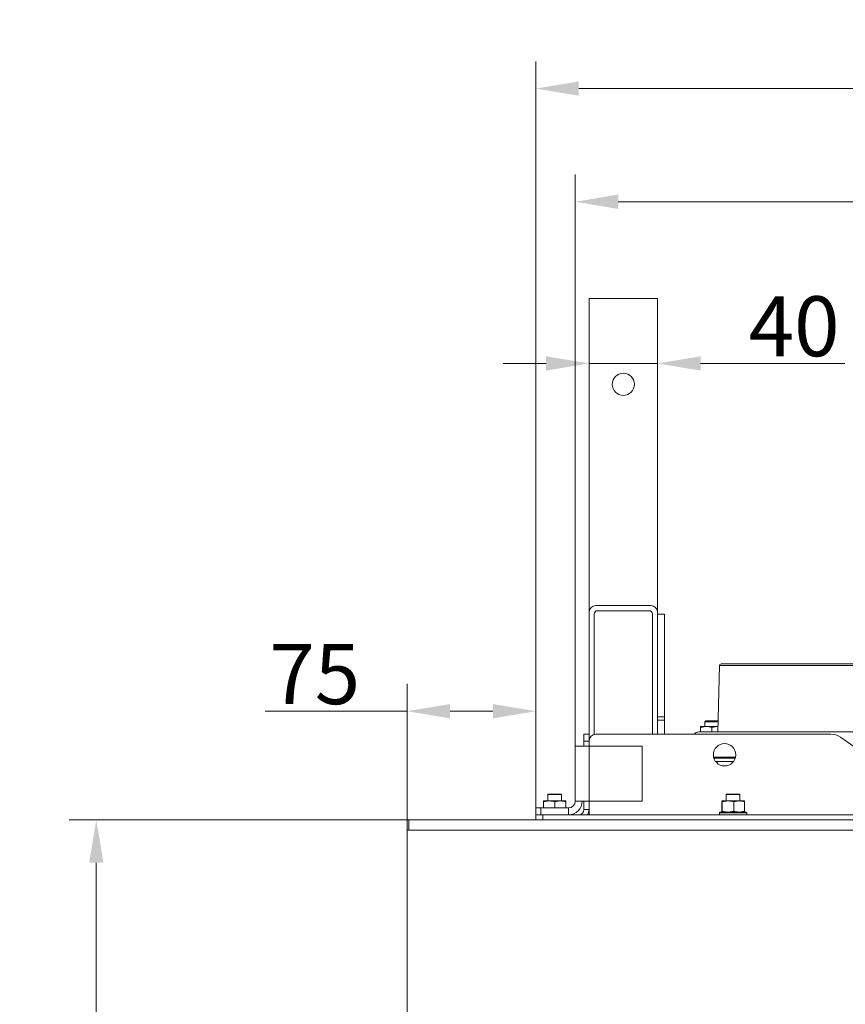
# Model space of a CAD drawing. Extents: x 4415 to 7708, y -1874 to 1801.
# Drawn here: x 4415 to 4896, y 1227 to 1801 of the extents above; entities that cross this region are included whole.
import ezdxf

# ---------------------------------------------------------------- set-up
doc = ezdxf.new("R2010")
doc.units = 0
doc.header["$LTSCALE"] = 5
doc.layers.add('Bemaßungen(Brunner)', color=7, linetype='Continuous', lineweight=25)
doc.layers.add('SLD-0', color=7, linetype='Continuous')
doc.styles.add('Brunner 2014', font='arial.ttf', dxfattribs={"height": 35})
doc.dimstyles.new('Brunner 2014', dxfattribs={"dimscale": 5, "dimtxt": 35, "dimasz": 5, "dimexe": 3.175, "dimexo": 0, "dimgap": 0.762, "dimtad": 1, "dimdec": 0, "dimrnd": 1e-08, "dimtxsty": 'Brunner 2014', "dimcen": 0.09, "dimdle": 10, "dimclrd": 7, "dimclre": 7, "dimclrt": 7, "dimadec": 1, "dimazin": 2, "dimtfac": 0.666667, "dimtdec": 0, "dimtmove": 0, "dimatfit": 3, "dimldrblk": 'Filled-1', "dimfxl": 1, "dimtolj": 1, "dimlwd": 5, "dimlwe": 5, "dimarcsym": 0})

# ---------------------------------------------------------------- blocks, each defined once
blk = doc.blocks.new('*D87')
at = {"layer": 'Defpoints', "color": 0, "lineweight": 5}
for p in [(5315.37, 1760.46), (4715.37, 1390.03), (5315.37, 1390.03)]:
    blk.add_point(p, dxfattribs=at)
at = {"layer": 'SLD-0', "color": 7, "linetype": 'Continuous', "lineweight": 5}
for p, q in [((4715.37, 1390.03), (4715.37, 1776.33)), ((5315.37, 1390.03), (5315.37, 1776.33)), ((4740.37, 1760.46), (5290.37, 1760.46))]:
    blk.add_line(p, q, dxfattribs=at)
at = {"layer": 'SLD-0', "color": 7, "lineweight": 5}
for points in [[(4740.37, 1764.62), (4740.37, 1756.29), (4715.37, 1760.46)], [(5290.37, 1764.62), (5290.37, 1756.29), (5315.37, 1760.46)]]:
    blk.add_solid(points, dxfattribs=at)
at = {"layer": 'SLD-0', "color": 7, "lineweight": 5, "insert": (5003.25, 1800.01), "char_height": 35, "attachment_point": 2, "style": 'Brunner 2014'}
blk.add_mtext('\\A1;600', dxfattribs=at)
blk = doc.blocks.new('Filled-1')
at = {"color": 0}
for p, q in [((0, 0), (-1, 0.167)), ((-1, 0.167), (-1, -0.167)), ((-1, 0), (0, 0)), ((-1, -0.167), (0, 0))]:
    blk.add_line(p, q, dxfattribs=at)
at = {"color": 0, "flags": 128}
blk.add_lwpolyline([(-1, -0.167), (0, 0), (-1, 0.167), (-1, -0.167)], dxfattribs=at)
at = {"color": 0}
blk.add_solid([(-1, -0.167), (0, 0), (-1, 0.167), (-1, -0.167)], dxfattribs=at)
blk = doc.blocks.new('*D88')
at = {"layer": 'Defpoints', "color": 0, "lineweight": 5}
for p in [(5292.37, 1694.47), (4738.37, 1377.03), (5292.37, 1377.03)]:
    blk.add_point(p, dxfattribs=at)
at = {"layer": 'SLD-0', "color": 7, "linetype": 'Continuous', "lineweight": 5}
for p, q in [((4738.37, 1377.03), (4738.37, 1710.35)), ((5292.37, 1377.03), (5292.37, 1710.35)), ((4763.37, 1694.47), (5267.37, 1694.47))]:
    blk.add_line(p, q, dxfattribs=at)
at = {"layer": 'SLD-0', "color": 7, "lineweight": 5}
for points in [[(4763.37, 1698.64), (4763.37, 1690.31), (4738.37, 1694.47)], [(5267.37, 1698.64), (5267.37, 1690.31), (5292.37, 1694.47)]]:
    blk.add_solid(points, dxfattribs=at)
at = {"layer": 'SLD-0', "color": 7, "lineweight": 5, "insert": (5005.95, 1733.88), "char_height": 35, "attachment_point": 2, "style": 'Brunner 2014'}
blk.add_mtext('\\A1;554', dxfattribs=at)
blk = doc.blocks.new('*D90')
at = {"layer": 'Bemaßungen(Brunner)', "color": 7, "linetype": 'Continuous', "lineweight": 5}
for p, q in [((4640.37, 1334.03), (4640.37, 1413.32)), ((4715.37, 1334.03), (4715.37, 1413.32)), ((4640.37, 1397.44), (4557.64, 1397.44)), ((4690.37, 1397.44), (4665.37, 1397.44))]:
    blk.add_line(p, q, dxfattribs=at)
at = {"layer": 'Bemaßungen(Brunner)', "color": 7, "lineweight": 5}
for points in [[(4665.37, 1401.61), (4665.37, 1393.28), (4640.37, 1397.44)], [(4690.37, 1401.61), (4690.37, 1393.28), (4715.37, 1397.44)]]:
    blk.add_solid(points, dxfattribs=at)
at = {"layer": 'Defpoints', "color": 0, "lineweight": 5}
for p in [(4640.37, 1397.44), (4640.37, 1334.03), (4715.37, 1334.03)]:
    blk.add_point(p, dxfattribs=at)
at = {"layer": 'Bemaßungen(Brunner)', "color": 30, "lineweight": 5, "insert": (4586.5, 1419.05), "char_height": 35, "attachment_point": 5, "style": 'Brunner 2014'}
blk.add_mtext('\\A1;75', dxfattribs=at)
blk = doc.blocks.new('*D93')
at = {"layer": 'Bemaßungen(Brunner)', "color": 7, "linetype": 'Continuous', "lineweight": 5}
for p, q in [((4746.37, 1638.03), (4746.37, 1584.31)), ((4786.37, 1638.03), (4786.37, 1584.31)), ((4721.37, 1600.19), (4696.37, 1600.19)), ((4746.37, 1600.19), (4786.37, 1600.19)), ((4811.37, 1600.19), (4895.42, 1600.19))]:
    blk.add_line(p, q, dxfattribs=at)
at = {"layer": 'Bemaßungen(Brunner)', "color": 7, "lineweight": 5}
for points in [[(4721.37, 1604.36), (4721.37, 1596.02), (4746.37, 1600.19)], [(4811.37, 1604.36), (4811.37, 1596.02), (4786.37, 1600.19)]]:
    blk.add_solid(points, dxfattribs=at)
at = {"layer": 'Defpoints', "color": 0, "lineweight": 5}
for p in [(4746.37, 1638.03), (4786.37, 1638.03), (4786.37, 1600.19)]:
    blk.add_point(p, dxfattribs=at)
at = {"layer": 'Bemaßungen(Brunner)', "color": 7, "lineweight": 5, "insert": (4865.89, 1621.87), "char_height": 35, "attachment_point": 5, "style": 'Brunner 2014'}
blk.add_mtext('\\A1;40', dxfattribs=at)
blk = doc.blocks.new('*D95')
at = {"layer": 'Bemaßungen(Brunner)', "color": 7, "linetype": 'Continuous', "lineweight": 5}
for p, q in [((4640.37, 1334.03), (4443.31, 1334.03)), ((4459.18, 651.03), (4459.18, 1309.03)), ((4640.37, 626.03), (4443.31, 626.03))]:
    blk.add_line(p, q, dxfattribs=at)
at = {"layer": 'Bemaßungen(Brunner)', "color": 7, "lineweight": 5}
for points in [[(4455.02, 1309.03), (4463.35, 1309.03), (4459.18, 1334.03)], [(4455.02, 651.03), (4463.35, 651.03), (4459.18, 626.03)]]:
    blk.add_solid(points, dxfattribs=at)
at = {"layer": 'Defpoints', "color": 0, "lineweight": 5}
for p in [(4459.18, 1334.03), (4640.37, 1334.03), (4640.37, 626.03)]:
    blk.add_point(p, dxfattribs=at)
at = {"layer": 'Bemaßungen(Brunner)', "color": 30, "lineweight": 5, "insert": (4437.5, 980.03), "char_height": 35, "attachment_point": 5, "rotation": 90, "style": 'Brunner 2014'}
blk.add_mtext('\\A1;708', dxfattribs=at)

msp = doc.modelspace()

# ---------------------------------------------------------------- linework, layer by layer
at = {"color": 7, "linetype": 'Continuous', "lineweight": 5}
for p, q in [((4746.37, 1455.03), (4746.37, 1638.03)), ((4746.37, 1638.03), (4750.37, 1638.03)), ((4750.37, 1638.03), (4782.37, 1638.03)), ((4782.37, 1638.03), (4786.37, 1638.03)), ((4786.37, 1638.03), (4786.37, 1455.03)), ((4782.37, 1459.03), (4750.37, 1459.03)), ((4746.37, 1455.03), (4746.37, 1380.03)), ((4749.37, 1454.03), (4749.37, 1383.91)), ((4781.37, 1456.03), (4751.37, 1456.03)), ((4783.37, 1384.03), (4783.37, 1454.03)), ((4786.37, 1384.03), (4786.37, 1455.03)), ((4790.37, 1454.03), (4786.37, 1454.03)), ((4790.37, 1454.03), (4790.37, 1394.2)), ((4822.37, 1424.06), (4821.4, 1385.31)), ((4822.37, 1424.06), (4925.37, 1424.06)), ((4823.37, 1425.03), (4925.37, 1425.03)), ((4786.37, 1394.2), (4790.37, 1394.2)), ((4786.37, 1392.21), (4786.37, 1384.03)), ((4790.37, 1392.21), (4786.37, 1392.21)), ((4790.37, 1394.2), (4790.37, 1392.21)), ((4790.37, 1392.21), (4790.37, 1384.03)), ((4814.41, 1391.78), (4813.87, 1391.24)), ((4813.87, 1391.24), (4813.87, 1388.53)), ((4813.87, 1391.24), (4821.55, 1391.24)), ((4814.41, 1391.78), (4821.33, 1391.78)), ((4821.56, 1391.55), (4821.33, 1391.78)), ((4746.37, 1384.03), (4743.37, 1384.03)), ((4743.37, 1384.03), (4743.37, 1380.03)), ((4887.22, 1384.03), (4750.37, 1384.03)), ((4922.87, 1385.31), (4810.37, 1385.31)), ((4811.37, 1387.95), (4814.62, 1388.53)), ((4814.62, 1388.53), (4811.37, 1388.53)), ((4811.37, 1387.95), (4811.37, 1385.31)), ((4821.12, 1388.53), (4814.62, 1388.53)), ((4817.87, 1387.95), (4821.12, 1388.53)), ((4817.87, 1387.95), (4817.87, 1385.31)), ((4821.48, 1388.53), (4821.12, 1388.53)), ((4743.37, 1380.03), (4746.37, 1380.03)), ((4743.37, 1380.03), (4743.37, 1377.03)), ((4746.37, 1380.03), (4746.37, 1377.03)), ((4892.95, 1382.22), (4916.35, 1365.84)), ((4738.37, 1377.03), (4738.37, 1345.03)), ((4738.37, 1377.03), (4746.37, 1377.03)), ((4746.37, 1377.03), (4777.37, 1377.03)), ((4746.37, 1377.03), (4746.37, 1345.03)), ((4777.37, 1377.03), (4777.37, 1345.03)), ((4819.04, 1370.56), (4831.7, 1370.56)), ((4819.19, 1370.03), (4831.55, 1370.03)), ((4820.25, 1368.03), (4830.49, 1368.03)), ((4719.87, 1344.55), (4723.12, 1345.13)), ((4723.12, 1345.13), (4719.87, 1345.13)), ((4719.87, 1344.55), (4719.87, 1341.03)), ((4722.57, 1349.03), (4722.37, 1348.83)), ((4722.37, 1348.83), (4722.37, 1345.13)), ((4730.37, 1348.83), (4722.37, 1348.83)), ((4722.57, 1349.03), (4730.17, 1349.03)), ((4729.62, 1345.13), (4723.12, 1345.13)), ((4726.37, 1344.55), (4729.62, 1345.13)), ((4726.37, 1344.55), (4726.37, 1341.03)), ((4732.87, 1345.13), (4729.62, 1345.13)), ((4730.37, 1348.83), (4730.17, 1349.03)), ((4730.37, 1345.13), (4730.37, 1348.83)), ((4732.87, 1344.55), (4732.87, 1341.03)), ((4746.37, 1345.03), (4738.37, 1345.03)), ((4743.37, 1345.03), (4743.37, 1340.03)), ((4777.37, 1345.03), (4746.37, 1345.03)), ((4746.37, 1345.03), (4746.37, 1340.03)), ((4823.69, 1344.55), (4823.69, 1339.21)), ((4823.87, 1345.13), (4823.86, 1345.13)), ((4823.86, 1345.12), (4823.88, 1345.13)), ((4827.4, 1345.13), (4823.88, 1345.13)), ((4824.06, 1344.55), (4827.4, 1345.13)), ((4824.06, 1344.55), (4824.06, 1339.21)), ((4826.57, 1349.03), (4826.37, 1348.83)), ((4826.37, 1348.83), (4826.37, 1345.13)), ((4834.37, 1348.83), (4826.37, 1348.83)), ((4826.57, 1349.03), (4834.17, 1349.03)), ((4833.89, 1345.13), (4827.4, 1345.13)), ((4830.74, 1344.55), (4833.89, 1345.13)), ((4830.74, 1344.55), (4830.74, 1339.21)), ((4836.86, 1345.13), (4833.89, 1345.13)), ((4834.37, 1348.83), (4834.17, 1349.03)), ((4834.37, 1345.13), (4834.37, 1348.83)), ((4836.88, 1345.13), (4836.87, 1345.13)), ((4837.05, 1344.55), (4837.05, 1339.21)), ((4715.37, 1337.03), (4715.37, 1341.03)), ((4715.37, 1341.03), (4718.37, 1341.03)), ((4718.37, 1341.03), (4734.37, 1341.03)), ((4718.37, 1337.03), (4718.37, 1341.03)), ((4734.37, 1341.03), (4734.37, 1337.03)), ((4746.37, 1340.03), (4743.37, 1340.03)), ((4746.37, 1340.03), (4746.37, 1337.03)), ((4822.87, 1338.63), (4822.37, 1338.13)), ((4822.37, 1338.13), (4822.37, 1337.03)), ((4824.07, 1338.13), (4822.37, 1338.13)), ((4822.87, 1338.63), (4824.46, 1338.63)), ((4823.86, 1338.64), (4823.87, 1338.63)), ((4838.37, 1338.13), (4824.07, 1338.13)), ((4824.46, 1338.63), (4837.87, 1338.63)), ((4830.74, 1339.21), (4827.4, 1338.63)), ((4837.05, 1339.21), (4833.89, 1338.63)), ((4836.87, 1338.63), (4836.88, 1338.64)), ((4838.37, 1338.13), (4837.87, 1338.63)), ((4838.37, 1337.03), (4838.37, 1338.13)), ((4715.37, 1334.03), (4715.37, 1337.03)), ((4715.37, 1337.03), (4719.37, 1337.03)), ((4719.37, 1337.03), (4719.37, 1334.03)), ((5311.37, 1337.03), (4719.37, 1337.03))]:
    msp.add_line(p, q, dxfattribs=at)
at = {"color": 30, "linetype": 'Continuous', "lineweight": 5}
for p, q in [((4640.37, 1328.03), (4640.37, 1334.03)), ((4640.37, 1334.03), (4641.37, 1334.03)), ((4641.37, 1334.03), (4641.37, 1328.03)), ((4641.37, 1334.03), (5389.37, 1334.03)), ((4641.37, 1328.03), (4640.37, 1328.03)), ((4640.37, 632.03), (4640.37, 1328.03)), ((4641.37, 1328.03), (5389.37, 1328.03))]:
    msp.add_line(p, q, dxfattribs=at)
at = {"color": 7, "linetype": 'Continuous', "lineweight": 5}
for centre in [(4766.37, 1588.03), (4825.37, 1372.03)]:
    msp.add_circle(centre, 6.5, dxfattribs=at)
for centre, radius, start, end in [((4750.37, 1455.03), 4, 90, 180), ((4782.37, 1455.03), 4, 0, 90), ((4751.37, 1454.03), 2, 90, 180), ((4781.37, 1454.03), 2, 0, 90), ((4823.37, 1424.03), 1, 90, 178.5688), ((4750.37, 1380.03), 4, 90, 180), ((4810.37, 1382.03), 3.28, 90, 142.42961), ((4887.22, 1374.03), 10, 55, 90), ((4734.37, 1345.03), 8, 270, 0), ((4734.37, 1345.03), 4, 270, 0), ((4740.37, 1340.03), 3, 270, 0), ((4740.37, 1340.03), 6, 330, 0)]:
    msp.add_arc(centre, radius, start, end, dxfattribs=at)
for points, knots in [([(4811.37, 1388.53), (4811.37, 1388.52), (4811.37, 1388.49), (4811.37, 1388.18), (4811.37, 1387.95)], [0, 0, 0, 0, 0.264671, 1, 1, 1, 1]), ([(4814.62, 1388.53), (4814.7, 1388.53), (4815.79, 1388.52), (4816.87, 1388.23), (4817.87, 1387.95)], [0, 0, 0, 0, 0.0702148, 1, 1, 1, 1]), ([(4821.12, 1388.53), (4821.2, 1388.54), (4821.32, 1388.54), (4821.44, 1388.51), (4821.48, 1388.5)], [0, 0, 0, 0, 0.635688, 1, 1, 1, 1]), ([(4719.87, 1345.13), (4719.87, 1345.07), (4719.87, 1344.98), (4719.87, 1344.64), (4719.87, 1344.55)], [0, 0, 0, 0, 0.747436, 1, 1, 1, 1]), ([(4723.12, 1345.13), (4723.2, 1345.13), (4724.29, 1345.12), (4725.37, 1344.83), (4726.37, 1344.55)], [0, 0, 0, 0, 0.070215, 1, 1, 1, 1]), ([(4729.62, 1345.13), (4729.7, 1345.13), (4730.79, 1345.12), (4731.87, 1344.83), (4732.87, 1344.55)], [0, 0, 0, 0, 0.070215, 1, 1, 1, 1]), ([(4732.87, 1344.55), (4732.87, 1344.64), (4732.87, 1344.98), (4732.87, 1345.07), (4732.87, 1345.13)], [0, 0, 0, 0, 0.2525637, 1, 1, 1, 1]), ([(4823.88, 1345.13), (4823.92, 1345.07), (4823.99, 1344.98), (4824.05, 1344.64), (4824.06, 1344.55)], [0, 0, 0, 0, 0.747436, 1, 1, 1, 1]), ([(4827.4, 1345.13), (4827.48, 1345.13), (4828.61, 1345.12), (4829.71, 1344.83), (4830.74, 1344.55)], [0, 0, 0, 0, 0.0702148, 1, 1, 1, 1]), ([(4833.89, 1345.13), (4833.97, 1345.13), (4835.03, 1345.12), (4836.08, 1344.83), (4837.05, 1344.55)], [0, 0, 0, 0, 0.070215, 1, 1, 1, 1]), ([(4837.05, 1344.55), (4837.03, 1344.64), (4836.97, 1344.98), (4836.91, 1345.07), (4836.86, 1345.13)], [0, 0, 0, 0, 0.252564, 1, 1, 1, 1]), ([(4823.86, 1338.65), (4823.85, 1338.65), (4823.79, 1338.69), (4823.74, 1338.98), (4823.69, 1339.21)], [0, 0, 0, 0, 0.197177, 1, 1, 1, 1]), ([(4824.06, 1339.21), (4824.05, 1339.13), (4823.99, 1338.79), (4823.92, 1338.7), (4823.88, 1338.63)], [0, 0, 0, 0, 0.252564, 1, 1, 1, 1]), ([(4827.4, 1338.63), (4827.32, 1338.63), (4826.19, 1338.64), (4825.09, 1338.94), (4824.06, 1339.21)], [0, 0, 0, 0, 0.070215, 1, 1, 1, 1]), ([(4833.89, 1338.63), (4833.82, 1338.63), (4832.75, 1338.64), (4831.71, 1338.94), (4830.74, 1339.21)], [0, 0, 0, 0, 0.070215, 1, 1, 1, 1]), ([(4836.88, 1338.67), (4836.92, 1338.73), (4836.98, 1338.81), (4837.03, 1339.13), (4837.05, 1339.21)], [0, 0, 0, 0, 0.724445, 1, 1, 1, 1])]:
    msp.add_open_spline(points, degree=3, knots=knots, dxfattribs=at)

# ---------------------------------------------------------------- dimensions: what is measured, and where the dimension line sits
at = {"layer": 'Bemaßungen(Brunner)', "lineweight": 5}
dim = msp.add_linear_dim(base=(4786.37, 1600.19), p1=(4746.37, 1638.03), p2=(4786.37, 1638.03), dimstyle='Brunner 2014', dxfattribs=at)
dim.commit()
dim.dimension.update_dxf_attribs({"geometry": '*D93', "text_midpoint": (4865.89, 1621.87)})
dim = msp.add_linear_dim(base=(4640.37, 1397.44), p1=(4715.37, 1334.03), p2=(4640.37, 1334.03), dimstyle='Brunner 2014', override={"dimclrt": 30}, dxfattribs=at)
dim.commit()
dim.dimension.update_dxf_attribs({"geometry": '*D90', "text_midpoint": (4586.5, 1397.44), "dimtype": 160})
dim = msp.add_linear_dim(base=(4459.18, 1334.03), p1=(4640.37, 626.03), p2=(4640.37, 1334.03), angle=90, dimstyle='Brunner 2014', override={"dimclrt": 30}, dxfattribs=at)
dim.commit()
dim.dimension.update_dxf_attribs({"geometry": '*D95', "text_midpoint": (4437.5, 980.03)})
at = {"layer": 'SLD-0', "lineweight": 5}
for base, p1, p2, picture, middle in [((5315.37, 1760.46), (4715.37, 1390.03), (5315.37, 1390.03), '*D87', (5003.25, 1760.46)), ((5292.37, 1694.47), (4738.37, 1377.03), (5292.37, 1377.03), '*D88', (5005.95, 1694.47))]:
    dim = msp.add_linear_dim(base=base, p1=p1, p2=p2, dimstyle='Brunner 2014', dxfattribs=at)
    dim.commit()
    dim.dimension.update_dxf_attribs({"geometry": picture, "text_midpoint": middle, "dimtype": 160})

doc.saveas('drawing.dxf')
